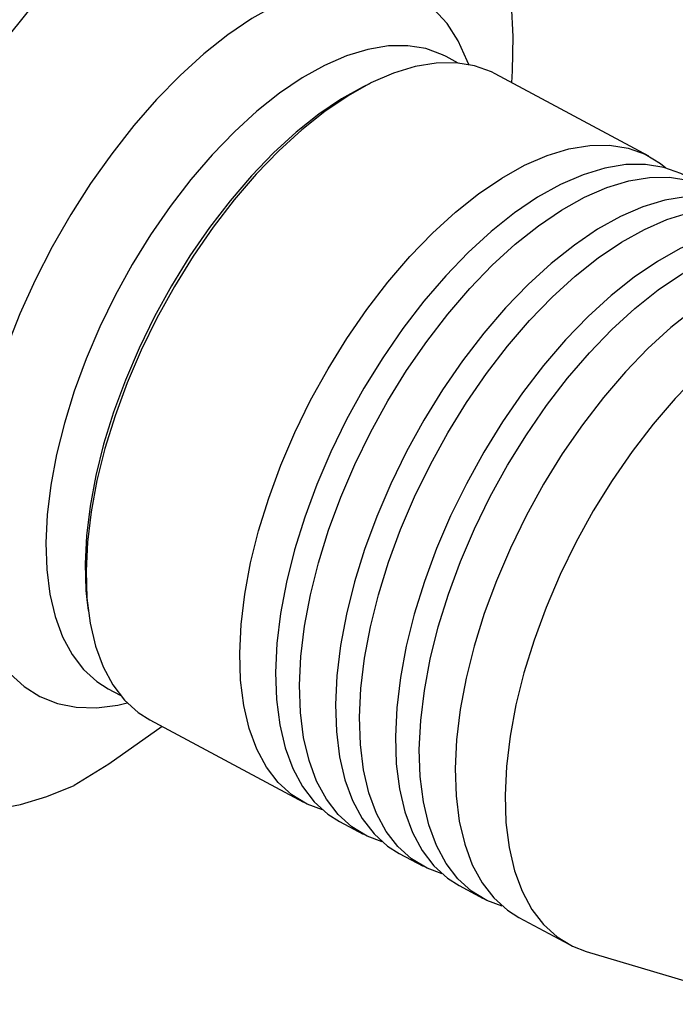
# Model space of a CAD drawing. Extents: x 13 to 827, y 18 to 576.
# Drawn here: x 326 to 355, y 64 to 106 of the extents above; entities that cross this region are included whole.
import ezdxf

# ---------------------------------------------------------------- set-up
doc = ezdxf.new("R2010")
doc.units = 0
doc.header["$MEASUREMENT"] = 0
doc.layers.add('Ebene 1', color=7, linetype='Continuous', lineweight=0)

msp = doc.modelspace()

# ---------------------------------------------------------------- linework, layer by layer
at = {"layer": 'Ebene 1', "color": 18, "lineweight": 25, "true_color": 0x000000}
for points, knots in [([(347.54, 103.632), (347.54, 103.632), (347.571, 104.151), (347.571, 104.151), (347.571, 104.151), (347.599, 105.638), (347.599, 105.638), (347.599, 105.638), (347.529, 107.051), (347.529, 107.051), (347.529, 107.051), (347.363, 108.379), (347.363, 108.379), (347.363, 108.379), (347.1, 109.616), (347.1, 109.616), (347.1, 109.616), (346.744, 110.753), (346.744, 110.753), (346.744, 110.753), (346.296, 111.783), (346.296, 111.783), (346.296, 111.783), (345.758, 112.699), (345.758, 112.699), (345.758, 112.699), (345.135, 113.496), (345.135, 113.496), (345.135, 113.496), (344.431, 114.169), (344.431, 114.169), (344.431, 114.169), (343.649, 114.712), (343.649, 114.712), (343.649, 114.712), (342.795, 115.124), (342.795, 115.124), (342.795, 115.124), (341.874, 115.401), (341.874, 115.401), (341.874, 115.401), (340.892, 115.542), (340.892, 115.542), (340.892, 115.542), (339.855, 115.545), (339.855, 115.545), (339.855, 115.545), (338.769, 115.411), (338.769, 115.411), (338.769, 115.411), (337.643, 115.141), (337.643, 115.141), (337.643, 115.141), (336.482, 114.735), (336.482, 114.735), (336.482, 114.735), (335.294, 114.198), (335.294, 114.198), (335.294, 114.198), (334.086, 113.531), (334.086, 113.531), (334.086, 113.531), (332.867, 112.74), (332.867, 112.74), (332.867, 112.74), (331.643, 111.83), (331.643, 111.83), (331.643, 111.83), (330.424, 110.805), (330.424, 110.805), (330.424, 110.805), (329.215, 109.673), (329.215, 109.673), (329.215, 109.673), (328.026, 108.441), (328.026, 108.441), (328.026, 108.441), (326.863, 107.116), (326.863, 107.116), (326.863, 107.116), (325.734, 105.708), (325.734, 105.708), (325.734, 105.708), (324.646, 104.224), (324.646, 104.224), (324.646, 104.224), (323.606, 102.675), (323.606, 102.675), (323.606, 102.675), (322.62, 101.069), (322.62, 101.069), (322.62, 101.069), (321.696, 99.418), (321.696, 99.418), (321.696, 99.418), (320.837, 97.731), (320.837, 97.731), (320.837, 97.731), (320.051, 96.02), (320.051, 96.02), (320.051, 96.02), (319.342, 94.295), (319.342, 94.295), (319.342, 94.295), (318.714, 92.567), (318.714, 92.567), (318.714, 92.567), (318.171, 90.847), (318.171, 90.847), (318.171, 90.847), (317.717, 89.145), (317.717, 89.145), (317.717, 89.145), (317.355, 87.474), (317.355, 87.474), (317.355, 87.474), (317.087, 85.842), (317.087, 85.842), (317.087, 85.842), (316.915, 84.261), (316.915, 84.261), (316.915, 84.261), (316.84, 82.741), (316.84, 82.741), (316.84, 82.741), (316.861, 81.29), (316.861, 81.29), (316.861, 81.29), (316.98, 79.919), (316.98, 79.919), (316.98, 79.919), (317.196, 78.636), (317.196, 78.636), (317.196, 78.636), (317.506, 77.449), (317.506, 77.449), (317.506, 77.449), (317.909, 76.366), (317.909, 76.366), (317.909, 76.366), (318.403, 75.393), (318.403, 75.393), (318.403, 75.393), (318.985, 74.537), (318.985, 74.537), (318.985, 74.537), (319.65, 73.802), (319.65, 73.802), (319.65, 73.802), (320.394, 73.195), (320.394, 73.195), (320.394, 73.195), (321.213, 72.718), (321.213, 72.718), (321.213, 72.718), (322.102, 72.374), (322.102, 72.374), (322.102, 72.374), (323.055, 72.166), (323.055, 72.166), (323.055, 72.166), (324.066, 72.095), (324.066, 72.095), (324.066, 72.095), (325.128, 72.162), (325.128, 72.162), (325.128, 72.162), (326.235, 72.365), (326.235, 72.365), (326.235, 72.365), (327.38, 72.705), (327.38, 72.705), (327.38, 72.705), (328.556, 73.177), (328.556, 73.177)], [0, 0, 0, 0, 1, 1, 1, 2, 2, 2, 3, 3, 3, 4, 4, 4, 5, 5, 5, 6, 6, 6, 7, 7, 7, 8, 8, 8, 9, 9, 9, 10, 10, 10, 11, 11, 11, 12, 12, 12, 13, 13, 13, 14, 14, 14, 15, 15, 15, 16, 16, 16, 17, 17, 17, 18, 18, 18, 19, 19, 19, 20, 20, 20, 21, 21, 21, 22, 22, 22, 23, 23, 23, 24, 24, 24, 25, 25, 25, 26, 26, 26, 27, 27, 27, 28, 28, 28, 29, 29, 29, 30, 30, 30, 31, 31, 31, 32, 32, 32, 33, 33, 33, 34, 34, 34, 35, 35, 35, 36, 36, 36, 37, 37, 37, 38, 38, 38, 39, 39, 39, 40, 40, 40, 41, 41, 41, 42, 42, 42, 43, 43, 43, 44, 44, 44, 45, 45, 45, 46, 46, 46, 47, 47, 47, 48, 48, 48, 49, 49, 49, 50, 50, 50, 51, 51, 51, 52, 52, 52, 53, 53, 53, 54, 54, 54, 55, 55, 55, 56, 56, 56, 57, 57, 57, 58, 58, 58, 58]), ([(345.668, 104.425), (345.668, 104.425), (345.608, 104.588), (345.608, 104.588), (345.608, 104.588), (345.212, 105.451), (345.212, 105.451), (345.212, 105.451), (344.728, 106.198), (344.728, 106.198), (344.728, 106.198), (344.16, 106.823), (344.16, 106.823), (344.16, 106.823), (343.512, 107.319), (343.512, 107.319), (343.512, 107.319), (342.79, 107.684), (342.79, 107.684), (342.79, 107.684), (342.001, 107.913), (342.001, 107.913), (342.001, 107.913), (341.151, 108.005), (341.151, 108.005), (341.151, 108.005), (340.248, 107.959), (340.248, 107.959), (340.248, 107.959), (339.3, 107.775), (339.3, 107.775), (339.3, 107.775), (338.316, 107.454), (338.316, 107.454), (338.316, 107.454), (337.303, 107.001), (337.303, 107.001), (337.303, 107.001), (336.271, 106.418), (336.271, 106.418), (336.271, 106.418), (335.229, 105.71), (335.229, 105.71)], [0, 0, 0, 0, 1, 1, 1, 2, 2, 2, 3, 3, 3, 4, 4, 4, 5, 5, 5, 6, 6, 6, 7, 7, 7, 8, 8, 8, 9, 9, 9, 10, 10, 10, 11, 11, 11, 12, 12, 12, 13, 13, 13, 14, 14, 14, 14]), ([(335.229, 105.71), (335.229, 105.71), (334.186, 104.885), (334.186, 104.885), (334.186, 104.885), (333.151, 103.948), (333.151, 103.948), (333.151, 103.948), (332.134, 102.91), (332.134, 102.91), (332.134, 102.91), (331.142, 101.777), (331.142, 101.777), (331.142, 101.777), (330.186, 100.561), (330.186, 100.561), (330.186, 100.561), (329.273, 99.273), (329.273, 99.273), (329.273, 99.273), (328.411, 97.923), (328.411, 97.923), (328.411, 97.923), (327.608, 96.523), (327.608, 96.523), (327.608, 96.523), (326.871, 95.086), (326.871, 95.086), (326.871, 95.086), (326.207, 93.624), (326.207, 93.624), (326.207, 93.624), (325.621, 92.151), (325.621, 92.151), (325.621, 92.151), (325.118, 90.679), (325.118, 90.679), (325.118, 90.679), (324.703, 89.22), (324.703, 89.22), (324.703, 89.22), (324.38, 87.789), (324.38, 87.789), (324.38, 87.789), (324.151, 86.397), (324.151, 86.397), (324.151, 86.397), (324.019, 85.056), (324.019, 85.056), (324.019, 85.056), (323.984, 83.779), (323.984, 83.779), (323.984, 83.779), (324.047, 82.577), (324.047, 82.577), (324.047, 82.577), (324.207, 81.46), (324.207, 81.46), (324.207, 81.46), (324.463, 80.438), (324.463, 80.438), (324.463, 80.438), (324.812, 79.52), (324.812, 79.52), (324.812, 79.52), (325.252, 78.714), (325.252, 78.714), (325.252, 78.714), (325.779, 78.028), (325.779, 78.028), (325.779, 78.028), (326.388, 77.466), (326.388, 77.466), (326.388, 77.466), (327.074, 77.035), (327.074, 77.035), (327.074, 77.035), (327.83, 76.738), (327.83, 76.738), (327.83, 76.738), (328.651, 76.577), (328.651, 76.577), (328.651, 76.577), (329.528, 76.554), (329.528, 76.554), (329.528, 76.554), (330.454, 76.669), (330.454, 76.669), (330.454, 76.669), (330.859, 76.76), (330.859, 76.76)], [0, 0, 0, 0, 1, 1, 1, 2, 2, 2, 3, 3, 3, 4, 4, 4, 5, 5, 5, 6, 6, 6, 7, 7, 7, 8, 8, 8, 9, 9, 9, 10, 10, 10, 11, 11, 11, 12, 12, 12, 13, 13, 13, 14, 14, 14, 15, 15, 15, 16, 16, 16, 17, 17, 17, 18, 18, 18, 19, 19, 19, 20, 20, 20, 21, 21, 21, 22, 22, 22, 23, 23, 23, 24, 24, 24, 25, 25, 25, 26, 26, 26, 27, 27, 27, 28, 28, 28, 29, 29, 29, 30, 30, 30, 30]), ([(344.696, 104.768), (344.696, 104.768), (344.533, 104.851), (344.533, 104.851), (344.533, 104.851), (343.81, 105.113), (343.81, 105.113), (343.81, 105.113), (343.025, 105.239), (343.025, 105.239), (343.025, 105.239), (342.185, 105.229), (342.185, 105.229), (342.185, 105.229), (341.299, 105.082), (341.299, 105.082), (341.299, 105.082), (340.375, 104.801), (340.375, 104.801), (340.375, 104.801), (339.422, 104.387), (339.422, 104.387), (339.422, 104.387), (338.45, 103.846), (338.45, 103.846), (338.45, 103.846), (337.467, 103.181), (337.467, 103.181)], [0, 0, 0, 0, 1, 1, 1, 2, 2, 2, 3, 3, 3, 4, 4, 4, 5, 5, 5, 6, 6, 6, 7, 7, 7, 8, 8, 8, 9, 9, 9, 9]), ([(346.819, 104.018), (346.819, 104.018), (346.652, 104.102), (346.652, 104.102), (346.652, 104.102), (345.914, 104.369), (345.914, 104.369), (345.914, 104.369), (345.111, 104.498), (345.111, 104.498), (345.111, 104.498), (344.253, 104.488), (344.253, 104.488), (344.253, 104.488), (343.348, 104.338), (343.348, 104.338), (343.348, 104.338), (342.404, 104.051), (342.404, 104.051), (342.404, 104.051), (341.43, 103.628), (341.43, 103.628), (341.43, 103.628), (340.436, 103.075), (340.436, 103.075), (340.436, 103.075), (339.432, 102.395), (339.432, 102.395)], [0, 0, 0, 0, 1, 1, 1, 2, 2, 2, 3, 3, 3, 4, 4, 4, 5, 5, 5, 6, 6, 6, 7, 7, 7, 8, 8, 8, 9, 9, 9, 9]), ([(341.089, 103.458), (341.089, 103.458), (340.153, 102.934), (340.153, 102.934), (340.153, 102.934), (339.17, 102.269), (339.17, 102.269)], [0, 0, 0, 0, 1, 1, 1, 2, 2, 2, 2]), ([(337.467, 103.181), (337.467, 103.181), (336.483, 102.399), (336.483, 102.399), (336.483, 102.399), (335.507, 101.509), (335.507, 101.509), (335.507, 101.509), (334.549, 100.518), (334.549, 100.518), (334.549, 100.518), (333.619, 99.436), (333.619, 99.436), (333.619, 99.436), (332.724, 98.274), (332.724, 98.274), (332.724, 98.274), (331.875, 97.042), (331.875, 97.042), (331.875, 97.042), (331.078, 95.753), (331.078, 95.753), (331.078, 95.753), (330.341, 94.418), (330.341, 94.418), (330.341, 94.418), (329.673, 93.052), (329.673, 93.052), (329.673, 93.052), (329.078, 91.666), (329.078, 91.666), (329.078, 91.666), (328.563, 90.275), (328.563, 90.275), (328.563, 90.275), (328.133, 88.891), (328.133, 88.891), (328.133, 88.891), (327.792, 87.528), (327.792, 87.528), (327.792, 87.528), (327.543, 86.2), (327.543, 86.2), (327.543, 86.2), (327.389, 84.918), (327.389, 84.918), (327.389, 84.918), (327.331, 83.696), (327.331, 83.696), (327.331, 83.696), (327.369, 82.545), (327.369, 82.545), (327.369, 82.545), (327.504, 81.476), (327.504, 81.476), (327.504, 81.476), (327.733, 80.499), (327.733, 80.499), (327.733, 80.499), (328.056, 79.624), (328.056, 79.624), (328.056, 79.624), (328.468, 78.859), (328.468, 78.859), (328.468, 78.859), (328.965, 78.213), (328.965, 78.213), (328.965, 78.213), (329.544, 77.689), (329.544, 77.689), (329.544, 77.689), (330.037, 77.376), (330.037, 77.376)], [0, 0, 0, 0, 1, 1, 1, 2, 2, 2, 3, 3, 3, 4, 4, 4, 5, 5, 5, 6, 6, 6, 7, 7, 7, 8, 8, 8, 9, 9, 9, 10, 10, 10, 11, 11, 11, 12, 12, 12, 13, 13, 13, 14, 14, 14, 15, 15, 15, 16, 16, 16, 17, 17, 17, 18, 18, 18, 19, 19, 19, 20, 20, 20, 21, 21, 21, 22, 22, 22, 23, 23, 23, 24, 24, 24, 24]), ([(339.17, 102.269), (339.17, 102.269), (338.186, 101.488), (338.186, 101.488), (338.186, 101.488), (337.21, 100.597), (337.21, 100.597), (337.21, 100.597), (336.253, 99.606), (336.253, 99.606), (336.253, 99.606), (335.322, 98.524), (335.322, 98.524), (335.322, 98.524), (334.428, 97.362), (334.428, 97.362), (334.428, 97.362), (333.578, 96.13), (333.578, 96.13), (333.578, 96.13), (332.781, 94.841), (332.781, 94.841), (332.781, 94.841), (332.045, 93.506), (332.045, 93.506), (332.045, 93.506), (331.376, 92.14), (331.376, 92.14), (331.376, 92.14), (330.781, 90.754), (330.781, 90.754), (330.781, 90.754), (330.266, 89.363), (330.266, 89.363), (330.266, 89.363), (329.836, 87.979), (329.836, 87.979), (329.836, 87.979), (329.495, 86.617), (329.495, 86.617), (329.495, 86.617), (329.246, 85.288), (329.246, 85.288), (329.246, 85.288), (329.092, 84.007), (329.092, 84.007), (329.092, 84.007), (329.034, 82.784), (329.034, 82.784), (329.034, 82.784), (329.072, 81.633), (329.072, 81.633), (329.072, 81.633), (329.125, 81.106), (329.125, 81.106)], [0, 0, 0, 0, 1, 1, 1, 2, 2, 2, 3, 3, 3, 4, 4, 4, 5, 5, 5, 6, 6, 6, 7, 7, 7, 8, 8, 8, 9, 9, 9, 10, 10, 10, 11, 11, 11, 12, 12, 12, 13, 13, 13, 14, 14, 14, 15, 15, 15, 16, 16, 16, 17, 17, 17, 18, 18, 18, 18]), ([(339.432, 102.395), (339.432, 102.395), (338.426, 101.597), (338.426, 101.597), (338.426, 101.597), (337.429, 100.687), (337.429, 100.687), (337.429, 100.687), (336.451, 99.674), (336.451, 99.674), (336.451, 99.674), (335.5, 98.569), (335.5, 98.569), (335.5, 98.569), (334.586, 97.381), (334.586, 97.381), (334.586, 97.381), (333.717, 96.122), (333.717, 96.122), (333.717, 96.122), (332.903, 94.804), (332.903, 94.804), (332.903, 94.804), (332.15, 93.441), (332.15, 93.441), (332.15, 93.441), (331.467, 92.044), (331.467, 92.044), (331.467, 92.044), (330.859, 90.628), (330.859, 90.628), (330.859, 90.628), (330.333, 89.206), (330.333, 89.206), (330.333, 89.206), (329.894, 87.792), (329.894, 87.792), (329.894, 87.792), (329.545, 86.4), (329.545, 86.4), (329.545, 86.4), (329.291, 85.042), (329.291, 85.042), (329.291, 85.042), (329.133, 83.733), (329.133, 83.733), (329.133, 83.733), (329.074, 82.484), (329.074, 82.484), (329.074, 82.484), (329.113, 81.307), (329.113, 81.307), (329.113, 81.307), (329.251, 80.215), (329.251, 80.215), (329.251, 80.215), (329.485, 79.217), (329.485, 79.217), (329.485, 79.217), (329.815, 78.323), (329.815, 78.323), (329.815, 78.323), (330.236, 77.541), (330.236, 77.541), (330.236, 77.541), (330.744, 76.88), (330.744, 76.88), (330.744, 76.88), (331.336, 76.346), (331.336, 76.346), (331.336, 76.346), (331.837, 76.027), (331.837, 76.027)], [0, 0, 0, 0, 1, 1, 1, 2, 2, 2, 3, 3, 3, 4, 4, 4, 5, 5, 5, 6, 6, 6, 7, 7, 7, 8, 8, 8, 9, 9, 9, 10, 10, 10, 11, 11, 11, 12, 12, 12, 13, 13, 13, 14, 14, 14, 15, 15, 15, 16, 16, 16, 17, 17, 17, 18, 18, 18, 19, 19, 19, 20, 20, 20, 21, 21, 21, 22, 22, 22, 23, 23, 23, 24, 24, 24, 24]), ([(339.327, 72.13), (339.327, 72.13), (338.668, 72.376), (338.668, 72.376), (338.668, 72.376), (338, 72.779), (338, 72.779), (338, 72.779), (337.409, 73.313), (337.409, 73.313), (337.409, 73.313), (336.9, 73.974), (336.9, 73.974), (336.9, 73.974), (336.479, 74.756), (336.479, 74.756), (336.479, 74.756), (336.149, 75.65), (336.149, 75.65), (336.149, 75.65), (335.915, 76.648), (335.915, 76.648), (335.915, 76.648), (335.777, 77.74), (335.777, 77.74), (335.777, 77.74), (335.738, 78.917), (335.738, 78.917), (335.738, 78.917), (335.798, 80.166), (335.798, 80.166), (335.798, 80.166), (335.955, 81.475), (335.955, 81.475), (335.955, 81.475), (336.21, 82.833), (336.21, 82.833), (336.21, 82.833), (336.558, 84.225), (336.558, 84.225), (336.558, 84.225), (336.998, 85.639), (336.998, 85.639), (336.998, 85.639), (337.524, 87.061), (337.524, 87.061), (337.524, 87.061), (338.131, 88.477), (338.131, 88.477), (338.131, 88.477), (338.815, 89.874), (338.815, 89.874), (338.815, 89.874), (339.567, 91.237), (339.567, 91.237), (339.567, 91.237), (340.382, 92.555), (340.382, 92.555), (340.382, 92.555), (341.25, 93.813), (341.25, 93.813), (341.25, 93.813), (342.164, 95.001), (342.164, 95.001), (342.164, 95.001), (343.115, 96.107), (343.115, 96.107), (343.115, 96.107), (344.094, 97.12), (344.094, 97.12), (344.094, 97.12), (345.09, 98.03), (345.09, 98.03), (345.09, 98.03), (346.096, 98.828), (346.096, 98.828), (346.096, 98.828), (347.101, 99.507), (347.101, 99.507), (347.101, 99.507), (348.095, 100.061), (348.095, 100.061), (348.095, 100.061), (349.068, 100.484), (349.068, 100.484), (349.068, 100.484), (350.012, 100.771), (350.012, 100.771), (350.012, 100.771), (350.918, 100.921), (350.918, 100.921), (350.918, 100.921), (351.776, 100.931), (351.776, 100.931), (351.776, 100.931), (352.578, 100.802), (352.578, 100.802), (352.578, 100.802), (353.317, 100.535), (353.317, 100.535), (353.317, 100.535), (353.985, 100.132), (353.985, 100.132), (353.985, 100.132), (354.216, 99.947), (354.216, 99.947)], [0, 0, 0, 0, 1, 1, 1, 2, 2, 2, 3, 3, 3, 4, 4, 4, 5, 5, 5, 6, 6, 6, 7, 7, 7, 8, 8, 8, 9, 9, 9, 10, 10, 10, 11, 11, 11, 12, 12, 12, 13, 13, 13, 14, 14, 14, 15, 15, 15, 16, 16, 16, 17, 17, 17, 18, 18, 18, 19, 19, 19, 20, 20, 20, 21, 21, 21, 22, 22, 22, 23, 23, 23, 24, 24, 24, 25, 25, 25, 26, 26, 26, 27, 27, 27, 28, 28, 28, 29, 29, 29, 30, 30, 30, 31, 31, 31, 32, 32, 32, 33, 33, 33, 34, 34, 34, 35, 35, 35, 35]), ([(355.042, 99.617), (355.042, 99.617), (354.875, 99.701), (354.875, 99.701), (354.875, 99.701), (354.136, 99.968), (354.136, 99.968), (354.136, 99.968), (353.334, 100.097), (353.334, 100.097), (353.334, 100.097), (352.476, 100.087), (352.476, 100.087), (352.476, 100.087), (351.57, 99.937), (351.57, 99.937), (351.57, 99.937), (350.626, 99.65), (350.626, 99.65), (350.626, 99.65), (349.653, 99.227), (349.653, 99.227), (349.653, 99.227), (348.659, 98.674), (348.659, 98.674), (348.659, 98.674), (347.654, 97.994), (347.654, 97.994), (347.654, 97.994), (346.648, 97.196), (346.648, 97.196), (346.648, 97.196), (345.651, 96.286), (345.651, 96.286), (345.651, 96.286), (344.673, 95.273), (344.673, 95.273), (344.673, 95.273), (343.722, 94.168), (343.722, 94.168), (343.722, 94.168), (342.808, 92.98), (342.808, 92.98), (342.808, 92.98), (341.939, 91.721), (341.939, 91.721), (341.939, 91.721), (341.125, 90.403), (341.125, 90.403), (341.125, 90.403), (340.373, 89.04), (340.373, 89.04), (340.373, 89.04), (339.689, 87.643), (339.689, 87.643), (339.689, 87.643), (339.082, 86.227), (339.082, 86.227), (339.082, 86.227), (338.556, 84.805), (338.556, 84.805), (338.556, 84.805), (338.116, 83.391), (338.116, 83.391), (338.116, 83.391), (337.768, 81.999), (337.768, 81.999), (337.768, 81.999), (337.513, 80.641), (337.513, 80.641), (337.513, 80.641), (337.355, 79.332), (337.355, 79.332), (337.355, 79.332), (337.296, 78.083), (337.296, 78.083)], [0, 0, 0, 0, 1, 1, 1, 2, 2, 2, 3, 3, 3, 4, 4, 4, 5, 5, 5, 6, 6, 6, 7, 7, 7, 8, 8, 8, 9, 9, 9, 10, 10, 10, 11, 11, 11, 12, 12, 12, 13, 13, 13, 14, 14, 14, 15, 15, 15, 16, 16, 16, 17, 17, 17, 18, 18, 18, 19, 19, 19, 20, 20, 20, 21, 21, 21, 22, 22, 22, 23, 23, 23, 24, 24, 24, 25, 25, 25, 25]), ([(341.923, 70.74), (341.923, 70.74), (341.265, 70.986), (341.265, 70.986), (341.265, 70.986), (340.596, 71.389), (340.596, 71.389), (340.596, 71.389), (340.005, 71.923), (340.005, 71.923), (340.005, 71.923), (339.496, 72.584), (339.496, 72.584), (339.496, 72.584), (339.075, 73.366), (339.075, 73.366), (339.075, 73.366), (338.746, 74.26), (338.746, 74.26), (338.746, 74.26), (338.511, 75.258), (338.511, 75.258), (338.511, 75.258), (338.374, 76.35), (338.374, 76.35), (338.374, 76.35), (338.334, 77.527), (338.334, 77.527), (338.334, 77.527), (338.394, 78.776), (338.394, 78.776), (338.394, 78.776), (338.552, 80.085), (338.552, 80.085), (338.552, 80.085), (338.806, 81.443), (338.806, 81.443), (338.806, 81.443), (339.155, 82.836), (339.155, 82.836), (339.155, 82.836), (339.594, 84.249), (339.594, 84.249), (339.594, 84.249), (340.12, 85.671), (340.12, 85.671), (340.12, 85.671), (340.728, 87.087), (340.728, 87.087), (340.728, 87.087), (341.411, 88.484), (341.411, 88.484), (341.411, 88.484), (342.164, 89.847), (342.164, 89.847), (342.164, 89.847), (342.978, 91.165), (342.978, 91.165), (342.978, 91.165), (343.846, 92.424), (343.846, 92.424), (343.846, 92.424), (344.76, 93.612), (344.76, 93.612), (344.76, 93.612), (345.711, 94.717), (345.711, 94.717), (345.711, 94.717), (346.69, 95.73), (346.69, 95.73), (346.69, 95.73), (347.687, 96.64), (347.687, 96.64), (347.687, 96.64), (348.693, 97.438), (348.693, 97.438), (348.693, 97.438), (349.697, 98.118), (349.697, 98.118), (349.697, 98.118), (350.691, 98.671), (350.691, 98.671), (350.691, 98.671), (351.665, 99.094), (351.665, 99.094), (351.665, 99.094), (352.609, 99.381), (352.609, 99.381), (352.609, 99.381), (353.514, 99.531), (353.514, 99.531), (353.514, 99.531), (354.372, 99.541), (354.372, 99.541), (354.372, 99.541), (355.174, 99.412), (355.174, 99.412), (355.174, 99.412), (355.913, 99.145), (355.913, 99.145), (355.913, 99.145), (356.582, 98.742), (356.582, 98.742), (356.582, 98.742), (356.813, 98.557), (356.813, 98.557)], [0, 0, 0, 0, 1, 1, 1, 2, 2, 2, 3, 3, 3, 4, 4, 4, 5, 5, 5, 6, 6, 6, 7, 7, 7, 8, 8, 8, 9, 9, 9, 10, 10, 10, 11, 11, 11, 12, 12, 12, 13, 13, 13, 14, 14, 14, 15, 15, 15, 16, 16, 16, 17, 17, 17, 18, 18, 18, 19, 19, 19, 20, 20, 20, 21, 21, 21, 22, 22, 22, 23, 23, 23, 24, 24, 24, 25, 25, 25, 26, 26, 26, 27, 27, 27, 28, 28, 28, 29, 29, 29, 30, 30, 30, 31, 31, 31, 32, 32, 32, 33, 33, 33, 34, 34, 34, 35, 35, 35, 35]), ([(357.638, 98.227), (357.638, 98.227), (357.471, 98.311), (357.471, 98.311), (357.471, 98.311), (356.732, 98.578), (356.732, 98.578), (356.732, 98.578), (355.93, 98.708), (355.93, 98.708), (355.93, 98.708), (355.072, 98.697), (355.072, 98.697), (355.072, 98.697), (354.167, 98.548), (354.167, 98.548), (354.167, 98.548), (353.223, 98.26), (353.223, 98.26), (353.223, 98.26), (352.249, 97.837), (352.249, 97.837), (352.249, 97.837), (351.255, 97.284), (351.255, 97.284), (351.255, 97.284), (350.25, 96.604), (350.25, 96.604), (350.25, 96.604), (349.245, 95.806), (349.245, 95.806), (349.245, 95.806), (348.248, 94.896), (348.248, 94.896), (348.248, 94.896), (347.269, 93.883), (347.269, 93.883), (347.269, 93.883), (346.318, 92.778), (346.318, 92.778), (346.318, 92.778), (345.404, 91.59), (345.404, 91.59), (345.404, 91.59), (344.536, 90.331), (344.536, 90.331), (344.536, 90.331), (343.722, 89.013), (343.722, 89.013), (343.722, 89.013), (342.969, 87.65), (342.969, 87.65), (342.969, 87.65), (342.286, 86.253), (342.286, 86.253), (342.286, 86.253), (341.678, 84.837), (341.678, 84.837), (341.678, 84.837), (341.152, 83.416), (341.152, 83.416), (341.152, 83.416), (340.713, 82.002), (340.713, 82.002), (340.713, 82.002), (340.364, 80.609), (340.364, 80.609), (340.364, 80.609), (340.11, 79.252), (340.11, 79.252), (340.11, 79.252), (339.952, 77.942), (339.952, 77.942), (339.952, 77.942), (339.892, 76.693), (339.892, 76.693)], [0, 0, 0, 0, 1, 1, 1, 2, 2, 2, 3, 3, 3, 4, 4, 4, 5, 5, 5, 6, 6, 6, 7, 7, 7, 8, 8, 8, 9, 9, 9, 10, 10, 10, 11, 11, 11, 12, 12, 12, 13, 13, 13, 14, 14, 14, 15, 15, 15, 16, 16, 16, 17, 17, 17, 18, 18, 18, 19, 19, 19, 20, 20, 20, 21, 21, 21, 22, 22, 22, 23, 23, 23, 24, 24, 24, 25, 25, 25, 25]), ([(344.52, 69.35), (344.52, 69.35), (343.861, 69.596), (343.861, 69.596), (343.861, 69.596), (343.193, 69.999), (343.193, 69.999), (343.193, 69.999), (342.602, 70.533), (342.602, 70.533), (342.602, 70.533), (342.093, 71.195), (342.093, 71.195), (342.093, 71.195), (341.672, 71.976), (341.672, 71.976), (341.672, 71.976), (341.342, 72.87), (341.342, 72.87), (341.342, 72.87), (341.108, 73.868), (341.108, 73.868), (341.108, 73.868), (340.97, 74.961), (340.97, 74.961), (340.97, 74.961), (340.931, 76.137), (340.931, 76.137), (340.931, 76.137), (340.99, 77.386), (340.99, 77.386), (340.99, 77.386), (341.148, 78.696), (341.148, 78.696), (341.148, 78.696), (341.403, 80.053), (341.403, 80.053), (341.403, 80.053), (341.751, 81.446), (341.751, 81.446), (341.751, 81.446), (342.191, 82.86), (342.191, 82.86), (342.191, 82.86), (342.717, 84.281), (342.717, 84.281), (342.717, 84.281), (343.324, 85.697), (343.324, 85.697), (343.324, 85.697), (344.008, 87.094), (344.008, 87.094), (344.008, 87.094), (344.76, 88.458), (344.76, 88.458), (344.76, 88.458), (345.574, 89.775), (345.574, 89.775), (345.574, 89.775), (346.443, 91.034), (346.443, 91.034), (346.443, 91.034), (347.357, 92.222), (347.357, 92.222), (347.357, 92.222), (348.308, 93.327), (348.308, 93.327), (348.308, 93.327), (349.286, 94.34), (349.286, 94.34), (349.286, 94.34), (350.283, 95.25), (350.283, 95.25), (350.283, 95.25), (351.289, 96.049), (351.289, 96.049), (351.289, 96.049), (352.294, 96.728), (352.294, 96.728), (352.294, 96.728), (353.288, 97.282), (353.288, 97.282), (353.288, 97.282), (354.261, 97.704), (354.261, 97.704), (354.261, 97.704), (355.205, 97.992), (355.205, 97.992), (355.205, 97.992), (356.111, 98.141), (356.111, 98.141), (356.111, 98.141), (356.969, 98.152), (356.969, 98.152), (356.969, 98.152), (357.771, 98.023), (357.771, 98.023), (357.771, 98.023), (358.51, 97.755), (358.51, 97.755), (358.51, 97.755), (359.178, 97.352), (359.178, 97.352), (359.178, 97.352), (359.409, 97.167), (359.409, 97.167)], [0, 0, 0, 0, 1, 1, 1, 2, 2, 2, 3, 3, 3, 4, 4, 4, 5, 5, 5, 6, 6, 6, 7, 7, 7, 8, 8, 8, 9, 9, 9, 10, 10, 10, 11, 11, 11, 12, 12, 12, 13, 13, 13, 14, 14, 14, 15, 15, 15, 16, 16, 16, 17, 17, 17, 18, 18, 18, 19, 19, 19, 20, 20, 20, 21, 21, 21, 22, 22, 22, 23, 23, 23, 24, 24, 24, 25, 25, 25, 26, 26, 26, 27, 27, 27, 28, 28, 28, 29, 29, 29, 30, 30, 30, 31, 31, 31, 32, 32, 32, 33, 33, 33, 34, 34, 34, 35, 35, 35, 35]), ([(360.235, 96.837), (360.235, 96.837), (360.068, 96.921), (360.068, 96.921), (360.068, 96.921), (359.329, 97.189), (359.329, 97.189), (359.329, 97.189), (358.527, 97.318), (358.527, 97.318), (358.527, 97.318), (357.669, 97.307), (357.669, 97.307), (357.669, 97.307), (356.763, 97.158), (356.763, 97.158), (356.763, 97.158), (355.819, 96.87), (355.819, 96.87), (355.819, 96.87), (354.845, 96.448), (354.845, 96.448), (354.845, 96.448), (353.852, 95.894), (353.852, 95.894), (353.852, 95.894), (352.847, 95.215), (352.847, 95.215), (352.847, 95.215), (351.841, 94.416), (351.841, 94.416), (351.841, 94.416), (350.844, 93.506), (350.844, 93.506), (350.844, 93.506), (349.866, 92.494), (349.866, 92.494), (349.866, 92.494), (348.915, 91.388), (348.915, 91.388), (348.915, 91.388), (348.001, 90.2), (348.001, 90.2), (348.001, 90.2), (347.132, 88.941), (347.132, 88.941), (347.132, 88.941), (346.318, 87.624), (346.318, 87.624), (346.318, 87.624), (345.566, 86.26), (345.566, 86.26), (345.566, 86.26), (344.882, 84.864), (344.882, 84.864), (344.882, 84.864), (344.275, 83.448), (344.275, 83.448), (344.275, 83.448), (343.749, 82.026), (343.749, 82.026), (343.749, 82.026), (343.309, 80.612), (343.309, 80.612), (343.309, 80.612), (342.96, 79.219), (342.96, 79.219), (342.96, 79.219), (342.706, 77.862), (342.706, 77.862), (342.706, 77.862), (342.548, 76.552), (342.548, 76.552), (342.548, 76.552), (342.489, 75.303), (342.489, 75.303)], [0, 0, 0, 0, 1, 1, 1, 2, 2, 2, 3, 3, 3, 4, 4, 4, 5, 5, 5, 6, 6, 6, 7, 7, 7, 8, 8, 8, 9, 9, 9, 10, 10, 10, 11, 11, 11, 12, 12, 12, 13, 13, 13, 14, 14, 14, 15, 15, 15, 16, 16, 16, 17, 17, 17, 18, 18, 18, 19, 19, 19, 20, 20, 20, 21, 21, 21, 22, 22, 22, 23, 23, 23, 24, 24, 24, 25, 25, 25, 25]), ([(347.116, 67.961), (347.116, 67.961), (346.458, 68.206), (346.458, 68.206), (346.458, 68.206), (345.789, 68.609), (345.789, 68.609), (345.789, 68.609), (345.198, 69.144), (345.198, 69.144), (345.198, 69.144), (344.689, 69.805), (344.689, 69.805), (344.689, 69.805), (344.268, 70.586), (344.268, 70.586), (344.268, 70.586), (343.939, 71.48), (343.939, 71.48), (343.939, 71.48), (343.704, 72.478), (343.704, 72.478), (343.704, 72.478), (343.567, 73.571), (343.567, 73.571), (343.567, 73.571), (343.527, 74.747), (343.527, 74.747), (343.527, 74.747), (343.587, 75.996), (343.587, 75.996), (343.587, 75.996), (343.745, 77.306), (343.745, 77.306), (343.745, 77.306), (343.999, 78.663), (343.999, 78.663), (343.999, 78.663), (344.348, 80.056), (344.348, 80.056), (344.348, 80.056), (344.787, 81.47), (344.787, 81.47), (344.787, 81.47), (345.313, 82.892), (345.313, 82.892), (345.313, 82.892), (345.921, 84.308), (345.921, 84.308), (345.921, 84.308), (346.604, 85.704), (346.604, 85.704), (346.604, 85.704), (347.357, 87.068), (347.357, 87.068), (347.357, 87.068), (348.171, 88.385), (348.171, 88.385), (348.171, 88.385), (349.039, 89.644), (349.039, 89.644), (349.039, 89.644), (349.953, 90.832), (349.953, 90.832), (349.953, 90.832), (350.904, 91.938), (350.904, 91.938), (350.904, 91.938), (351.883, 92.95), (351.883, 92.95), (351.883, 92.95), (352.88, 93.86), (352.88, 93.86), (352.88, 93.86), (353.886, 94.659), (353.886, 94.659), (353.886, 94.659), (354.89, 95.338), (354.89, 95.338), (354.89, 95.338), (355.884, 95.892), (355.884, 95.892), (355.884, 95.892), (356.858, 96.314), (356.858, 96.314), (356.858, 96.314), (357.802, 96.602), (357.802, 96.602), (357.802, 96.602), (358.707, 96.751), (358.707, 96.751), (358.707, 96.751), (359.565, 96.762), (359.565, 96.762), (359.565, 96.762), (360.367, 96.633), (360.367, 96.633), (360.367, 96.633), (361.106, 96.365), (361.106, 96.365), (361.106, 96.365), (361.774, 95.963), (361.774, 95.963), (361.774, 95.963), (362.006, 95.777), (362.006, 95.777)], [0, 0, 0, 0, 1, 1, 1, 2, 2, 2, 3, 3, 3, 4, 4, 4, 5, 5, 5, 6, 6, 6, 7, 7, 7, 8, 8, 8, 9, 9, 9, 10, 10, 10, 11, 11, 11, 12, 12, 12, 13, 13, 13, 14, 14, 14, 15, 15, 15, 16, 16, 16, 17, 17, 17, 18, 18, 18, 19, 19, 19, 20, 20, 20, 21, 21, 21, 22, 22, 22, 23, 23, 23, 24, 24, 24, 25, 25, 25, 26, 26, 26, 27, 27, 27, 28, 28, 28, 29, 29, 29, 30, 30, 30, 31, 31, 31, 32, 32, 32, 33, 33, 33, 34, 34, 34, 35, 35, 35, 35]), ([(362.831, 95.447), (362.831, 95.447), (362.664, 95.532), (362.664, 95.532), (362.664, 95.532), (361.925, 95.799), (361.925, 95.799), (361.925, 95.799), (361.123, 95.928), (361.123, 95.928), (361.123, 95.928), (360.265, 95.918), (360.265, 95.918), (360.265, 95.918), (359.36, 95.768), (359.36, 95.768), (359.36, 95.768), (358.416, 95.48), (358.416, 95.48), (358.416, 95.48), (357.442, 95.058), (357.442, 95.058), (357.442, 95.058), (356.448, 94.504), (356.448, 94.504), (356.448, 94.504), (355.443, 93.825), (355.443, 93.825), (355.443, 93.825), (354.438, 93.026), (354.438, 93.026), (354.438, 93.026), (353.441, 92.116), (353.441, 92.116), (353.441, 92.116), (352.462, 91.104), (352.462, 91.104), (352.462, 91.104), (351.511, 89.998), (351.511, 89.998), (351.511, 89.998), (350.597, 88.81), (350.597, 88.81), (350.597, 88.81), (349.729, 87.551), (349.729, 87.551), (349.729, 87.551), (348.914, 86.234), (348.914, 86.234), (348.914, 86.234), (348.162, 84.87), (348.162, 84.87), (348.162, 84.87), (347.479, 83.474), (347.479, 83.474), (347.479, 83.474), (346.871, 82.058), (346.871, 82.058), (346.871, 82.058), (346.345, 80.636), (346.345, 80.636), (346.345, 80.636), (345.906, 79.222), (345.906, 79.222), (345.906, 79.222), (345.557, 77.83), (345.557, 77.83), (345.557, 77.83), (345.303, 76.472), (345.303, 76.472), (345.303, 76.472), (345.145, 75.162), (345.145, 75.162), (345.145, 75.162), (345.085, 73.913), (345.085, 73.913)], [0, 0, 0, 0, 1, 1, 1, 2, 2, 2, 3, 3, 3, 4, 4, 4, 5, 5, 5, 6, 6, 6, 7, 7, 7, 8, 8, 8, 9, 9, 9, 10, 10, 10, 11, 11, 11, 12, 12, 12, 13, 13, 13, 14, 14, 14, 15, 15, 15, 16, 16, 16, 17, 17, 17, 18, 18, 18, 19, 19, 19, 20, 20, 20, 21, 21, 21, 22, 22, 22, 23, 23, 23, 24, 24, 24, 25, 25, 25, 25]), ([(357.601, 92.67), (357.601, 92.67), (356.596, 91.871), (356.596, 91.871), (356.596, 91.871), (355.599, 90.961), (355.599, 90.961), (355.599, 90.961), (354.62, 89.949), (354.62, 89.949), (354.62, 89.949), (353.669, 88.843), (353.669, 88.843), (353.669, 88.843), (352.755, 87.655), (352.755, 87.655), (352.755, 87.655), (351.887, 86.396), (351.887, 86.396), (351.887, 86.396), (351.072, 85.079), (351.072, 85.079), (351.072, 85.079), (350.32, 83.715), (350.32, 83.715), (350.32, 83.715), (349.636, 82.319), (349.636, 82.319), (349.636, 82.319), (349.029, 80.903), (349.029, 80.903), (349.029, 80.903), (348.503, 79.481), (348.503, 79.481), (348.503, 79.481), (348.063, 78.067), (348.063, 78.067), (348.063, 78.067), (347.715, 76.675), (347.715, 76.675), (347.715, 76.675), (347.46, 75.317), (347.46, 75.317), (347.46, 75.317), (347.303, 74.007), (347.303, 74.007), (347.303, 74.007), (347.243, 72.758), (347.243, 72.758), (347.243, 72.758), (347.282, 71.582), (347.282, 71.582), (347.282, 71.582), (347.42, 70.489), (347.42, 70.489), (347.42, 70.489), (347.655, 69.491), (347.655, 69.491), (347.655, 69.491), (347.984, 68.597), (347.984, 68.597), (347.984, 68.597), (348.405, 67.816), (348.405, 67.816), (348.405, 67.816), (348.914, 67.155), (348.914, 67.155), (348.914, 67.155), (349.505, 66.62), (349.505, 66.62), (349.505, 66.62), (350.173, 66.217), (350.173, 66.217), (350.173, 66.217), (350.759, 65.993), (350.759, 65.993)], [0, 0, 0, 0, 1, 1, 1, 2, 2, 2, 3, 3, 3, 4, 4, 4, 5, 5, 5, 6, 6, 6, 7, 7, 7, 8, 8, 8, 9, 9, 9, 10, 10, 10, 11, 11, 11, 12, 12, 12, 13, 13, 13, 14, 14, 14, 15, 15, 15, 16, 16, 16, 17, 17, 17, 18, 18, 18, 19, 19, 19, 20, 20, 20, 21, 21, 21, 22, 22, 22, 23, 23, 23, 24, 24, 24, 25, 25, 25, 25]), ([(337.296, 78.083), (337.296, 78.083), (337.335, 76.906), (337.335, 76.906), (337.335, 76.906), (337.473, 75.814), (337.473, 75.814), (337.473, 75.814), (337.707, 74.816), (337.707, 74.816), (337.707, 74.816), (338.037, 73.922), (338.037, 73.922), (338.037, 73.922), (338.458, 73.14), (338.458, 73.14), (338.458, 73.14), (338.967, 72.479), (338.967, 72.479), (338.967, 72.479), (339.558, 71.945), (339.558, 71.945), (339.558, 71.945), (340.059, 71.626), (340.059, 71.626)], [0, 0, 0, 0, 1, 1, 1, 2, 2, 2, 3, 3, 3, 4, 4, 4, 5, 5, 5, 6, 6, 6, 7, 7, 7, 8, 8, 8, 8]), ([(339.892, 76.693), (339.892, 76.693), (339.932, 75.516), (339.932, 75.516), (339.932, 75.516), (340.069, 74.424), (340.069, 74.424), (340.069, 74.424), (340.304, 73.426), (340.304, 73.426), (340.304, 73.426), (340.633, 72.532), (340.633, 72.532), (340.633, 72.532), (341.054, 71.751), (341.054, 71.751), (341.054, 71.751), (341.563, 71.089), (341.563, 71.089), (341.563, 71.089), (342.154, 70.555), (342.154, 70.555), (342.154, 70.555), (342.656, 70.236), (342.656, 70.236)], [0, 0, 0, 0, 1, 1, 1, 2, 2, 2, 3, 3, 3, 4, 4, 4, 5, 5, 5, 6, 6, 6, 7, 7, 7, 8, 8, 8, 8]), ([(332.38, 75.736), (332.38, 75.736), (330.056, 74.112), (330.056, 74.112), (330.056, 74.112), (328.556, 73.177), (328.556, 73.177)], [0, 0, 0, 0, 1, 1, 1, 2, 2, 2, 2]), ([(342.489, 75.303), (342.489, 75.303), (342.528, 74.127), (342.528, 74.127), (342.528, 74.127), (342.666, 73.034), (342.666, 73.034), (342.666, 73.034), (342.9, 72.036), (342.9, 72.036), (342.9, 72.036), (343.23, 71.142), (343.23, 71.142), (343.23, 71.142), (343.651, 70.361), (343.651, 70.361), (343.651, 70.361), (344.159, 69.7), (344.159, 69.7), (344.159, 69.7), (344.751, 69.165), (344.751, 69.165), (344.751, 69.165), (345.252, 68.847), (345.252, 68.847)], [0, 0, 0, 0, 1, 1, 1, 2, 2, 2, 3, 3, 3, 4, 4, 4, 5, 5, 5, 6, 6, 6, 7, 7, 7, 8, 8, 8, 8]), ([(345.085, 73.913), (345.085, 73.913), (345.125, 72.737), (345.125, 72.737), (345.125, 72.737), (345.262, 71.644), (345.262, 71.644), (345.262, 71.644), (345.497, 70.646), (345.497, 70.646), (345.497, 70.646), (345.826, 69.752), (345.826, 69.752), (345.826, 69.752), (346.247, 68.971), (346.247, 68.971), (346.247, 68.971), (346.756, 68.31), (346.756, 68.31), (346.756, 68.31), (347.347, 67.775), (347.347, 67.775), (347.347, 67.775), (347.849, 67.457), (347.849, 67.457)], [0, 0, 0, 0, 1, 1, 1, 2, 2, 2, 3, 3, 3, 4, 4, 4, 5, 5, 5, 6, 6, 6, 7, 7, 7, 8, 8, 8, 8])]:
    msp.add_open_spline(points, degree=3, knots=knots, dxfattribs=at)
for points in [[(345.217, 104.49), (345.217, 104.49), (344.696, 104.768), (344.696, 104.768)], [(353.484, 100.451), (353.484, 100.451), (346.819, 104.018), (346.819, 104.018)], [(341.393, 103.61), (341.393, 103.61), (341.089, 103.458), (341.089, 103.458)], [(329.125, 81.106), (329.125, 81.106), (329.167, 80.768), (329.167, 80.768)], [(330.035, 77.378), (330.035, 77.378), (330.556, 77.099), (330.556, 77.099)], [(331.837, 76.027), (331.837, 76.027), (338.501, 72.46), (338.501, 72.46)], [(340.059, 71.626), (340.059, 71.626), (341.098, 71.07), (341.098, 71.07)], [(342.656, 70.236), (342.656, 70.236), (343.694, 69.68), (343.694, 69.68)], [(345.252, 68.847), (345.252, 68.847), (346.291, 68.291), (346.291, 68.291)], [(347.849, 67.457), (347.849, 67.457), (350.006, 66.302), (350.006, 66.302)], [(350.759, 65.993), (350.759, 65.993), (358.451, 63.701), (358.451, 63.701)]]:
    msp.add_open_spline(points, degree=3, dxfattribs=at)

doc.saveas('drawing.dxf')
